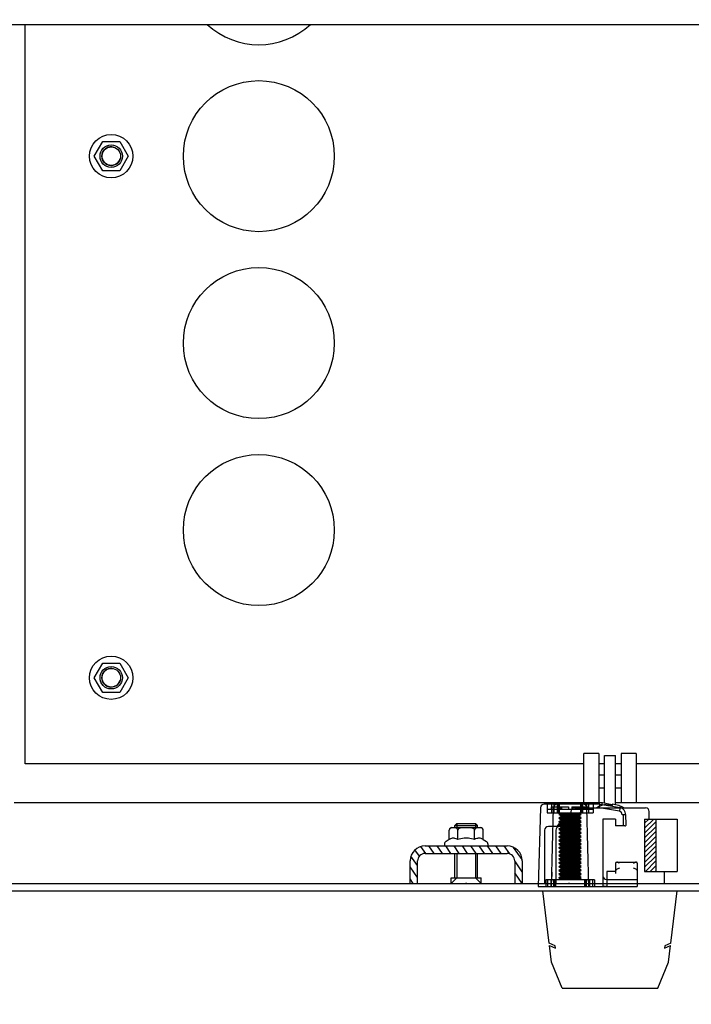
# Model space of a CAD drawing. Units: millimetres. Extents: x 160 to 1001, y 1 to 595.
# Drawn here: x 453 to 471, y 73 to 100 of the extents above; entities that cross this region are included whole.
import ezdxf

# ---------------------------------------------------------------- set-up
doc = ezdxf.new("R2010")
doc.units = ezdxf.units.MM
doc.header["$LTSCALE"] = 46.255
doc.header["$PDMODE"] = 3
doc.header["$PDSIZE"] = 1
doc.layers.get('0').update_dxf_attribs({"linetype": 'CONTINUOUS'})
doc.layers.get('Defpoints').update_dxf_attribs({"linetype": 'CONTINUOUS'})
for name, color, linetype in [('02___PRT_ALL_AXES', 7, 'CONTINUOUS'), ('ALL_AXES', 7, 'CONTINUOUS'), ('ARRONDIS', 7, 'CONTINUOUS'), ('AXIS', 7, 'CONTINUOUS'), ('ROUNDS', 7, 'CONTINUOUS')]:
    doc.layers.add(name, color=color, linetype=linetype)
doc.styles.get("Standard").update_dxf_attribs({"font": 'gost.ttf'})
doc.dimstyles.new('DIMSTYLE_3', dxfattribs={"dimtxt": 3.5, "dimasz": 4, "dimexe": 0.5, "dimexo": 0, "dimgap": 0.875, "dimtad": 1, "dimdec": 3, "dimlfac": 10, "dimtxsty": 'STANDARD', "dimblk": '_FILLED', "dimblk1": '_FILLED', "dimblk2": '_FILLED', "dimcen": 0.09, "dimadec": 0, "dimazin": 0, "dimtp": 1.2, "dimtm": 1.2, "dimtfac": 1, "dimtdec": 3, "dimtofl": 0, "dimtmove": 0, "dimatfit": 3, "dimldrblk": '_FILLED', "dimfxl": 1, "dimtolj": 1, "dimarcsym": 0})

# ---------------------------------------------------------------- blocks, each defined once
blk = doc.blocks.new('_FILLED')
at = {"color": 0, "linetype": 'ByBlock'}
blk.add_solid([(0, 0), (-1, 0.125), (-1, -0.125)], dxfattribs=at)
blk = doc.blocks.new('*D84')
at = {"color": 0, "linetype": 'Continuous', "lineweight": -2}
for p, q in [((417.838, 87.248), (417.838, 56.136)), ((531.388, 87.248), (531.388, 56.136)), ((421.838, 56.636), (527.388, 56.636))]:
    blk.add_line(p, q, dxfattribs=at)
at = {"layer": 'Defpoints', "color": 0, "linetype": 'Continuous'}
for p in [(417.838, 87.248), (531.388, 87.248), (531.388, 56.636)]:
    blk.add_point(p, dxfattribs=at)
at = {"color": 0, "linetype": 'Continuous', "lineweight": -2, "xscale": 4, "yscale": 4, "zscale": 4, "rotation": 180}
blk.add_blockref('_FILLED', (417.838, 56.636), dxfattribs=at)
at = {"color": 0, "linetype": 'Continuous', "lineweight": -2, "xscale": 4, "yscale": 4, "zscale": 4}
blk.add_blockref('_FILLED', (531.388, 56.636), dxfattribs=at)
at = {"color": 0, "linetype": 'Continuous', "insert": (474.598, 61.678), "char_height": 3.5, "attachment_point": 2}
blk.add_mtext('\\A1;1135,5', dxfattribs=at)

msp = doc.modelspace()

# ---------------------------------------------------------------- hatches: boundary and pattern name
at = {"linetype": 'Continuous'}
h = msp.add_hatch(dxfattribs=at)
h.set_pattern_fill('DEFAULT__96', color=2, scale=16.82, angle=45, style=0, pattern_type=0)
h.set_pattern_definition([(45, (159.88, 1.127), (-11.8935, 11.8935), [])])
edge = h.paths.add_edge_path()
edge.add_line((419.6127, 99.77296), (529.6127, 99.77296))
edge.add_spline(control_points=[(529.8627, 100.02296), (529.8627, 99.87651), (529.75915, 99.77296), (529.6127, 99.77296)], knot_values=[0, 0, 0, 0, 1, 1, 1, 1], weights=[1, 0.80473785, 0.80473785, 1], degree=3, periodic=0)
edge.add_line((529.8627, 100.02296), (529.8627, 101.52296))
edge.add_spline(control_points=[(529.6127, 101.77296), (529.75915, 101.77296), (529.8627, 101.6694), (529.8627, 101.52296)], knot_values=[0, 0, 0, 0, 1, 1, 1, 1], weights=[1, 0.80473785, 0.80473785, 1], degree=3, periodic=0)
edge.add_line((529.6127, 101.77296), (528.1127, 101.77296))
edge.add_line((528.1127, 101.77296), (528.1127, 102.02296))
edge.add_line((529.6127, 102.02296), (528.1127, 102.02296))
edge.add_spline(control_points=[(529.6127, 102.02296), (529.90559, 102.02296), (530.1127, 101.81585), (530.1127, 101.52296)], knot_values=[0, 0, 0, 0, 1, 1, 1, 1], weights=[1, 0.80473785, 0.80473785, 1], degree=3, periodic=0)
edge.add_line((530.1127, 100.02296), (530.1127, 101.52296))
edge.add_spline(control_points=[(530.1127, 100.02296), (530.1127, 99.73006), (529.90559, 99.52296), (529.6127, 99.52296)], knot_values=[0, 0, 0, 0, 1, 1, 1, 1], weights=[1, 0.80473785, 0.80473785, 1], degree=3, periodic=0)
edge.add_line((419.6127, 99.52296), (529.6127, 99.52296))
edge.add_spline(control_points=[(419.1127, 100.02296), (419.1127, 99.73006), (419.31981, 99.52296), (419.6127, 99.52296)], knot_values=[0, 0, 0, 0, 1, 1, 1, 1], weights=[1, 0.80473785, 0.80473785, 1], degree=3, periodic=0)
edge.add_line((419.1127, 100.02296), (419.1127, 101.52296))
edge.add_spline(control_points=[(419.6127, 102.02296), (419.31981, 102.02296), (419.1127, 101.81585), (419.1127, 101.52296)], knot_values=[0, 0, 0, 0, 1, 1, 1, 1], weights=[1, 0.80473785, 0.80473785, 1], degree=3, periodic=0)
edge.add_line((419.6127, 102.02296), (421.1127, 102.02296))
edge.add_line((421.1127, 101.77296), (421.1127, 102.02296))
edge.add_line((419.6127, 101.77296), (421.1127, 101.77296))
edge.add_spline(control_points=[(419.6127, 101.77296), (419.46625, 101.77296), (419.3627, 101.6694), (419.3627, 101.52296)], knot_values=[0, 0, 0, 0, 1, 1, 1, 1], weights=[1, 0.80473785, 0.80473785, 1], degree=3, periodic=0)
edge.add_line((419.3627, 100.02296), (419.3627, 101.52296))
edge.add_spline(control_points=[(419.3627, 100.02296), (419.3627, 99.87651), (419.46625, 99.77296), (419.6127, 99.77296)], knot_values=[0, 0, 0, 0, 1, 1, 1, 1], weights=[1, 0.80473785, 0.80473785, 1], degree=3, periodic=0)
h = msp.add_hatch(dxfattribs=at)
h.set_pattern_fill('DEFAULT__88', color=2, scale=0.092468, angle=45, style=0, pattern_type=0)
h.set_pattern_definition([(45, (159.87994, 1.12711), (-0.065384615, 0.065384615), [])])
edge = h.paths.add_edge_path()
edge.add_line((469.9377, 78.26798), (470.2377, 78.26798))
edge.add_line((470.2377, 78.26798), (470.2377, 76.86798))
edge.add_line((469.9377, 76.86798), (470.2377, 76.86798))
edge.add_line((469.9377, 78.26798), (469.9377, 76.86798))
h = msp.add_hatch(dxfattribs=at)
h.set_pattern_fill('DEFAULT__101', color=2, scale=0.18341, angle=125, style=0, pattern_type=0)
h.set_pattern_definition([(125, (159.87994, 1.12711), (-0.15024094, -0.10519984), [])])
edge = h.paths.add_edge_path()
edge.add_line((463.6627, 76.54796), (463.6627, 77.14796))
edge.add_spline(control_points=[(463.6627, 77.14796), (463.6627, 77.38227), (463.82839, 77.54796), (464.0627, 77.54796)], knot_values=[0, 0, 0, 0, 1, 1, 1, 1], weights=[1, 0.80473785, 0.80473785, 1], degree=3, periodic=0)
edge.add_line((464.0627, 77.54796), (466.2627, 77.54796))
edge.add_spline(control_points=[(466.2627, 77.54796), (466.49702, 77.54796), (466.6627, 77.38227), (466.6627, 77.14796)], knot_values=[0, 0, 0, 0, 1, 1, 1, 1], weights=[1, 0.80473785, 0.80473785, 1], degree=3, periodic=0)
edge.add_line((466.6627, 77.14796), (466.6627, 76.54796))
edge.add_line((466.4627, 76.54796), (466.6627, 76.54796))
edge.add_line((466.4627, 77.14796), (466.4627, 76.54796))
edge.add_spline(control_points=[(466.2627, 77.34796), (466.37986, 77.34796), (466.4627, 77.26511), (466.4627, 77.14796)], knot_values=[0, 0, 0, 0, 1, 1, 1, 1], weights=[1, 0.80473785, 0.80473785, 1], degree=3, periodic=0)
edge.add_line((464.0627, 77.34796), (466.2627, 77.34796))
edge.add_spline(control_points=[(463.8627, 77.14796), (463.8627, 77.26511), (463.94554, 77.34796), (464.0627, 77.34796)], knot_values=[0, 0, 0, 0, 1, 1, 1, 1], weights=[1, 0.80473785, 0.80473785, 1], degree=3, periodic=0)
edge.add_line((463.8627, 76.54796), (463.8627, 77.14796))
edge.add_line((463.8627, 76.54796), (463.6627, 76.54796))

# ---------------------------------------------------------------- linework, layer by layer
at = {"color": 7, "linetype": 'Continuous'}
for p, q in [((419.6127, 99.52296), (529.6127, 99.52296)), ((453.3627, 79.74796), (453.3627, 99.52296)), ((455.20948, 95.99796), (455.43609, 96.39046)), ((455.43609, 96.39046), (455.88931, 96.39046)), ((455.88931, 96.39046), (456.11592, 95.99796)), ((455.43609, 95.60546), (455.20948, 95.99796)), ((456.11592, 95.99796), (455.88931, 95.60546)), ((455.88931, 95.60546), (455.43609, 95.60546)), ((455.20948, 82.04796), (455.43609, 82.44046)), ((455.43609, 82.44046), (455.88931, 82.44046)), ((455.88931, 82.44046), (456.11592, 82.04796)), ((455.43609, 81.65546), (455.20948, 82.04796)), ((456.11592, 82.04796), (455.88931, 81.65546)), ((455.88931, 81.65546), (455.43609, 81.65546)), ((468.3127, 79.74796), (453.3627, 79.74796)), ((468.8627, 79.74796), (468.7127, 79.74796)), ((469.3127, 79.74796), (469.1627, 79.74796)), ((472.5627, 79.74796), (469.7127, 79.74796)), ((468.7848, 78.62712), (468.78178, 78.6288)), ((468.80591, 78.65684), (468.81459, 78.70608)), ((468.80591, 78.65684), (468.85714, 78.6478)), ((468.81459, 78.70608), (469.07232, 78.66063)), ((468.9527, 78.66282), (468.9527, 78.62712)), ((468.9527, 78.63095), (468.97065, 78.62779)), ((469.0727, 78.66282), (469.0727, 78.62712)), ((469.24362, 78.6288), (469.2406, 78.62712)), ((469.9377, 78.26798), (470.8127, 78.26798)), ((469.9377, 78.26798), (469.9377, 76.86798)), ((470.2377, 78.26798), (470.2377, 76.86798)), ((470.8127, 78.26798), (470.8127, 76.86798)), ((464.70948, 77.72115), (464.70948, 77.96796)), ((464.77948, 78.03796), (465.54592, 78.03796)), ((464.8627, 78.03578), (464.86253, 78.0358)), ((464.86309, 78.03574), (464.8627, 78.03578)), ((464.9127, 78.14798), (465.4127, 78.14798)), ((464.93609, 77.72115), (464.93609, 77.96796)), ((465.38931, 77.72115), (465.38931, 77.96796)), ((465.46297, 78.03581), (465.4627, 78.03578)), ((465.61592, 77.72115), (465.61592, 77.96796)), ((467.6627, 78.14798), (467.9627, 78.14798)), ((464.70948, 77.72115), (464.6227, 77.67105)), ((465.61592, 77.72115), (465.7027, 77.67105)), ((464.0627, 77.54796), (466.2627, 77.54796)), ((464.5827, 77.60177), (464.5827, 77.54796)), ((465.7427, 77.60177), (465.7427, 77.54796)), ((464.0627, 77.34796), (466.2627, 77.34796)), ((463.6627, 76.54796), (463.6627, 77.14796)), ((463.8627, 76.54796), (463.8627, 77.14796)), ((466.4627, 77.14796), (466.4627, 76.54796)), ((466.6627, 77.14796), (466.6627, 76.54796)), ((469.9377, 76.86798), (470.8127, 76.86798)), ((415.3627, 76.54798), (474.1627, 76.54798)), ((415.3627, 76.34798), (473.9627, 76.34798)), ((467.38511, 74.94381), (467.2127, 76.34798)), ((470.64029, 74.94381), (470.8127, 76.34798)), ((467.54471, 74.87485), (467.38511, 74.94381)), ((467.39217, 74.88629), (467.55177, 74.81732)), ((467.44663, 74.44276), (467.39217, 74.88629)), ((467.55177, 74.81732), (467.54471, 74.87485)), ((470.47363, 74.81732), (470.63323, 74.88629)), ((470.4807, 74.87485), (470.47363, 74.81732)), ((470.64029, 74.94381), (470.4807, 74.87485)), ((470.57877, 74.44276), (470.63323, 74.88629)), ((467.73194, 73.74798), (467.44663, 74.44276)), ((470.29346, 73.74798), (470.57877, 74.44276)), ((467.73194, 73.74798), (470.29346, 73.74798))]:
    msp.add_line(p, q, dxfattribs=at)
at = {"color": 3, "linetype": 'Continuous'}
for p, q in [((468.81459, 78.69796), (453.0627, 78.69796)), ((472.1127, 78.69796), (469.1627, 78.69796))]:
    msp.add_line(p, q, dxfattribs=at)
at = {"color": 6, "linetype": 'Continuous'}
for p, q in [((467.14776, 78.5706), (467.0927, 76.46798)), ((468.7427, 78.66798), (467.24773, 78.66798)), ((467.32682, 78.66798), (467.32682, 78.43798)), ((467.32682, 78.52798), (468.55858, 78.52798)), ((467.4427, 76.46799), (467.49776, 78.5706)), ((467.44573, 78.66798), (467.44573, 78.43798)), ((467.44573, 78.59798), (467.89796, 78.59798)), ((467.44713, 78.52798), (467.44713, 78.59798)), ((467.50617, 78.66798), (467.50617, 78.43798)), ((467.59731, 78.59798), (467.59731, 78.52798)), ((467.60516, 78.59798), (467.60516, 78.52798)), ((467.60615, 78.43798), (467.60615, 78.66798)), ((467.60716, 78.52798), (467.60716, 78.59798)), ((467.6289, 78.59798), (467.6289, 78.52798)), ((467.63525, 78.43798), (467.63525, 78.66798)), ((467.6525, 78.66798), (467.6525, 78.43798)), ((467.69006, 78.59798), (467.69006, 78.52798)), ((467.69991, 78.52798), (467.69991, 78.59798)), ((467.71296, 78.59798), (467.71296, 78.52798)), ((467.71409, 78.59798), (467.71409, 78.52798)), ((467.89796, 78.59798), (467.89796, 78.52798)), ((467.98745, 78.59798), (468.43967, 78.59798)), ((467.98745, 78.59798), (467.98745, 78.52798)), ((468.17131, 78.59798), (468.17131, 78.52798)), ((468.17245, 78.52798), (468.17245, 78.59798)), ((468.1855, 78.59798), (468.1855, 78.52798)), ((468.19535, 78.52798), (468.19535, 78.59798)), ((468.2329, 78.43798), (468.2329, 78.66798)), ((468.25015, 78.66798), (468.25015, 78.43798)), ((468.2565, 78.52798), (468.2565, 78.59798)), ((468.27825, 78.59798), (468.27825, 78.52798)), ((468.27925, 78.66798), (468.27925, 78.43798)), ((468.28025, 78.52798), (468.28025, 78.59798)), ((468.2881, 78.59798), (468.2881, 78.52798)), ((468.37923, 78.66798), (468.37923, 78.43798)), ((468.4427, 76.46799), (468.38764, 78.5706)), ((468.43827, 78.59798), (468.43827, 78.52798)), ((468.43967, 78.66798), (468.43967, 78.43798)), ((468.55858, 78.66798), (468.55858, 78.43798)), ((468.73418, 78.5706), (468.7427, 78.66798)), ((469.26196, 78.47754), (468.73418, 78.5706)), ((468.7427, 78.66798), (468.80591, 78.65684)), ((468.85714, 78.6478), (468.9527, 78.63095)), ((468.97065, 78.62779), (469.28292, 78.57273)), ((467.32682, 78.43798), (468.55858, 78.43798)), ((467.6427, 78.40298), (467.6927, 78.43185)), ((467.6427, 78.40298), (468.2427, 78.40298)), ((467.6427, 78.38798), (468.2427, 78.38798)), ((467.6427, 78.38798), (467.6927, 78.35911)), ((467.6427, 78.30298), (467.6927, 78.33185)), ((467.6427, 78.30298), (468.2427, 78.30298)), ((467.6427, 78.28798), (468.2427, 78.28798)), ((467.6427, 78.28798), (467.6927, 78.25911)), ((467.6427, 78.20298), (467.6927, 78.23185)), ((467.6927, 78.43185), (468.1927, 78.43185)), ((467.6927, 78.35911), (468.1927, 78.35911)), ((467.6927, 78.35911), (467.6927, 78.33185)), ((467.6927, 78.33185), (468.1927, 78.33185)), ((467.6927, 78.25911), (468.1927, 78.25911)), ((467.6927, 78.25911), (467.6927, 78.23185)), ((467.6927, 78.23185), (468.1927, 78.23185)), ((468.2427, 78.40298), (468.1927, 78.43185)), ((468.2427, 78.38798), (468.1927, 78.35911)), ((468.1927, 78.35911), (468.1927, 78.33185)), ((468.2427, 78.30298), (468.1927, 78.33185)), ((468.2427, 78.28798), (468.1927, 78.25911)), ((468.1927, 78.25911), (468.1927, 78.23185)), ((468.2427, 78.20298), (468.1927, 78.23185)), ((469.1627, 78.26798), (468.8227, 78.26798)), ((468.8227, 78.26798), (468.8227, 76.46798)), ((469.1627, 78.26798), (469.1627, 78.08798)), ((469.43495, 78.38406), (469.3637, 78.38219)), ((469.44189, 78.11877), (469.43495, 78.38406)), ((467.6427, 78.20298), (468.2427, 78.20298)), ((467.6427, 78.18798), (468.2427, 78.18798)), ((467.6427, 78.18798), (467.6927, 78.15911)), ((467.6427, 78.10298), (467.6927, 78.13185)), ((467.6427, 78.10298), (468.2427, 78.10298)), ((467.6427, 78.08798), (468.2427, 78.08798)), ((467.6427, 78.08798), (467.6927, 78.05911)), ((467.6427, 78.00298), (467.6927, 78.03185)), ((467.6427, 78.00298), (468.2427, 78.00298)), ((467.6427, 77.98798), (468.2427, 77.98798)), ((467.6427, 77.98798), (467.6927, 77.95911)), ((467.6927, 78.15911), (468.1927, 78.15911)), ((467.6927, 78.15911), (467.6927, 78.13185)), ((467.6927, 78.13185), (468.1927, 78.13185)), ((467.6927, 78.05911), (468.1927, 78.05911)), ((467.6927, 78.05911), (467.6927, 78.03185)), ((467.6927, 78.03185), (468.1927, 78.03185)), ((467.6927, 77.95911), (468.1927, 77.95911)), ((467.6927, 77.95911), (467.6927, 77.93185)), ((468.2427, 78.18798), (468.1927, 78.15911)), ((468.1927, 78.15911), (468.1927, 78.13185)), ((468.2427, 78.10298), (468.1927, 78.13185)), ((468.2427, 78.08798), (468.1927, 78.05911)), ((468.1927, 78.05911), (468.1927, 78.03185)), ((468.2427, 78.00298), (468.1927, 78.03185)), ((468.2427, 77.98798), (468.1927, 77.95911)), ((468.1927, 77.95911), (468.1927, 77.93185)), ((469.4119, 78.08798), (469.1627, 78.08798)), ((467.6427, 77.90298), (467.6927, 77.93185)), ((467.6427, 77.90298), (468.2427, 77.90298)), ((467.6427, 77.88798), (468.2427, 77.88798)), ((467.6427, 77.88798), (467.6927, 77.85911)), ((467.6427, 77.80298), (467.6927, 77.83185)), ((467.6427, 77.80298), (468.2427, 77.80298)), ((467.6427, 77.78798), (468.2427, 77.78798)), ((467.6427, 77.78798), (467.6927, 77.75911)), ((467.6427, 77.70298), (467.6927, 77.73185)), ((467.6427, 77.70298), (468.2427, 77.70298)), ((467.6927, 77.93185), (468.1927, 77.93185)), ((467.6927, 77.85911), (468.1927, 77.85911)), ((467.6927, 77.85911), (467.6927, 77.83185)), ((467.6927, 77.83185), (468.1927, 77.83185)), ((467.6927, 77.75911), (468.1927, 77.75911)), ((467.6927, 77.75911), (467.6927, 77.73185)), ((467.6927, 77.73185), (468.1927, 77.73185)), ((468.2427, 77.90298), (468.1927, 77.93185)), ((468.2427, 77.88798), (468.1927, 77.85911)), ((468.1927, 77.85911), (468.1927, 77.83185)), ((468.2427, 77.80298), (468.1927, 77.83185)), ((468.2427, 77.78798), (468.1927, 77.75911)), ((468.1927, 77.75911), (468.1927, 77.73185)), ((468.2427, 77.70298), (468.1927, 77.73185)), ((467.6427, 77.68798), (468.2427, 77.68798)), ((467.6427, 77.68798), (467.6927, 77.65911)), ((467.6427, 77.60298), (467.6927, 77.63185)), ((467.6427, 77.60298), (468.2427, 77.60298)), ((467.6427, 77.58798), (468.2427, 77.58798)), ((467.6427, 77.58798), (467.6927, 77.55911)), ((467.6427, 77.50298), (467.6927, 77.53185)), ((467.6427, 77.50298), (468.2427, 77.50298)), ((467.6427, 77.48798), (468.2427, 77.48798)), ((467.6427, 77.48798), (467.6927, 77.45911)), ((467.6427, 77.40298), (467.6927, 77.43185)), ((467.6927, 77.65911), (468.1927, 77.65911)), ((467.6927, 77.65911), (467.6927, 77.63185)), ((467.6927, 77.63185), (468.1927, 77.63185)), ((467.6927, 77.55911), (468.1927, 77.55911)), ((467.6927, 77.55911), (467.6927, 77.53185)), ((467.6927, 77.53185), (468.1927, 77.53185)), ((467.6927, 77.45911), (468.1927, 77.45911)), ((467.6927, 77.45911), (467.6927, 77.43185)), ((467.6927, 77.43185), (468.1927, 77.43185)), ((468.2427, 77.68798), (468.1927, 77.65911)), ((468.1927, 77.65911), (468.1927, 77.63185)), ((468.2427, 77.60298), (468.1927, 77.63185)), ((468.2427, 77.58798), (468.1927, 77.55911)), ((468.1927, 77.55911), (468.1927, 77.53185)), ((468.2427, 77.50298), (468.1927, 77.53185)), ((468.2427, 77.48798), (468.1927, 77.45911)), ((468.1927, 77.45911), (468.1927, 77.43185)), ((468.2427, 77.40298), (468.1927, 77.43185)), ((467.6427, 77.40298), (468.2427, 77.40298)), ((467.6427, 77.38798), (468.2427, 77.38798)), ((467.6427, 77.38798), (467.6927, 77.35911)), ((467.6427, 77.30298), (467.6927, 77.33185)), ((467.6427, 77.30298), (468.2427, 77.30298)), ((467.6427, 77.28798), (468.2427, 77.28798)), ((467.6427, 77.28798), (467.6927, 77.25911)), ((467.6427, 77.20298), (467.6927, 77.23185)), ((467.6427, 77.20298), (468.2427, 77.20298)), ((467.6427, 77.18798), (468.2427, 77.18798)), ((467.6427, 77.18798), (467.6927, 77.15911)), ((467.6927, 77.35911), (468.1927, 77.35911)), ((467.6927, 77.35911), (467.6927, 77.33185)), ((467.6927, 77.33185), (468.1927, 77.33185)), ((467.6927, 77.25911), (468.1927, 77.25911)), ((467.6927, 77.25911), (467.6927, 77.23185)), ((467.6927, 77.23185), (468.1927, 77.23185)), ((468.2427, 77.38798), (468.1927, 77.35911)), ((468.1927, 77.35911), (468.1927, 77.33185)), ((468.2427, 77.30298), (468.1927, 77.33185)), ((468.2427, 77.28798), (468.1927, 77.25911)), ((468.1927, 77.25911), (468.1927, 77.23185)), ((468.2427, 77.20298), (468.1927, 77.23185)), ((468.2427, 77.18798), (468.1927, 77.15911)), ((467.6427, 77.10298), (467.6927, 77.13185)), ((467.6427, 77.10298), (468.2427, 77.10298)), ((467.6427, 77.08798), (468.2427, 77.08798)), ((467.6427, 77.08798), (467.6927, 77.05911)), ((467.6427, 77.00298), (467.6927, 77.03185)), ((467.6427, 77.00298), (468.2427, 77.00298)), ((467.6427, 76.98798), (468.2427, 76.98798)), ((467.6427, 76.98798), (467.6927, 76.95911)), ((467.6427, 76.90298), (467.6927, 76.93185)), ((467.6427, 76.90298), (468.2427, 76.90298)), ((467.6927, 77.15911), (468.1927, 77.15911)), ((467.6927, 77.15911), (467.6927, 77.13185)), ((467.6927, 77.13185), (468.1927, 77.13185)), ((467.6927, 77.05911), (468.1927, 77.05911)), ((467.6927, 77.05911), (467.6927, 77.03185)), ((467.6927, 77.03185), (468.1927, 77.03185)), ((467.6927, 76.95911), (468.1927, 76.95911)), ((467.6927, 76.95911), (467.6927, 76.93185)), ((467.6927, 76.93185), (468.1927, 76.93185)), ((468.1927, 77.15911), (468.1927, 77.13185)), ((468.2427, 77.10298), (468.1927, 77.13185)), ((468.2427, 77.08798), (468.1927, 77.05911)), ((468.1927, 77.05911), (468.1927, 77.03185)), ((468.2427, 77.00298), (468.1927, 77.03185)), ((468.2427, 76.98798), (468.1927, 76.95911)), ((468.1927, 76.95911), (468.1927, 76.93185)), ((468.2427, 76.90298), (468.1927, 76.93185)), ((469.1627, 77.09041), (469.1627, 76.81058)), ((469.1811, 77.11874), (469.72431, 77.11874)), ((469.1811, 77.11614), (469.18933, 77.11866)), ((469.18908, 77.11865), (469.1811, 77.11614)), ((469.18908, 77.11865), (469.1998, 77.11776)), ((469.21269, 77.11373), (469.19952, 77.11778)), ((469.2627, 77.08874), (469.24432, 77.0987)), ((469.6427, 77.08874), (469.66102, 77.09869)), ((469.6781, 77.10735), (469.66108, 77.09871)), ((469.6781, 77.10735), (469.69303, 77.11384)), ((469.70589, 77.11778), (469.69272, 77.11373)), ((469.71607, 77.11866), (469.72431, 77.11614)), ((469.7427, 77.09041), (469.7427, 76.46798)), ((468.5944, 76.63798), (467.291, 76.63798)), ((467.291, 76.63798), (467.291, 76.46798)), ((467.3427, 76.63798), (467.3427, 76.46798)), ((467.424, 76.63798), (467.424, 76.46798)), ((467.4527, 76.84987), (467.4461, 76.59591)), ((467.509, 76.46798), (467.509, 76.63798)), ((467.5427, 76.46798), (467.5427, 76.63798)), ((467.55078, 76.63798), (467.55078, 76.46798)), ((467.6427, 76.88798), (468.2427, 76.88798)), ((467.6427, 76.88798), (467.6927, 76.85911)), ((467.6427, 76.80298), (467.6927, 76.83185)), ((467.6427, 76.80298), (468.2427, 76.80298)), ((467.6427, 76.78798), (468.2427, 76.78798)), ((467.6427, 76.78798), (467.6927, 76.75911)), ((467.6427, 76.70298), (467.6927, 76.73185)), ((467.6427, 76.70298), (468.2427, 76.70298)), ((467.6427, 76.68798), (468.2427, 76.68798)), ((467.6427, 76.68798), (467.6927, 76.65911)), ((467.6927, 76.85911), (468.1927, 76.85911)), ((467.6927, 76.85911), (467.6927, 76.83185)), ((467.6927, 76.83185), (468.1927, 76.83185)), ((467.6927, 76.75911), (468.1927, 76.75911)), ((467.6927, 76.75911), (467.6927, 76.73185)), ((467.6927, 76.73185), (468.1927, 76.73185)), ((467.6927, 76.65911), (468.1927, 76.65911)), ((468.2427, 76.88798), (468.1927, 76.85911)), ((468.1927, 76.85911), (468.1927, 76.83185)), ((468.2427, 76.80298), (468.1927, 76.83185)), ((468.2427, 76.78798), (468.1927, 76.75911)), ((468.1927, 76.75911), (468.1927, 76.73185)), ((468.2427, 76.70298), (468.1927, 76.73185)), ((468.2427, 76.68798), (468.1927, 76.65911)), ((468.33462, 76.46798), (468.33462, 76.63798)), ((468.3427, 76.46798), (468.3427, 76.63798)), ((468.37641, 76.63798), (468.37641, 76.46798)), ((468.4426, 76.46798), (468.43601, 76.72321)), ((468.4614, 76.63798), (468.4614, 76.46798)), ((468.5427, 76.63798), (468.5427, 76.46798)), ((468.5944, 76.63798), (468.5944, 76.46798)), ((468.9227, 76.65049), (468.92164, 76.64957)), ((469.1627, 76.86798), (468.9227, 76.86798)), ((468.9227, 76.86798), (468.9227, 76.46982)), ((468.9227, 76.64798), (469.7427, 76.64798)), ((467.0927, 76.46798), (469.7427, 76.46798)), ((468.84269, 76.46806), (468.83206, 76.4683)), ((468.85631, 76.46799), (468.84254, 76.46806)), ((468.87163, 76.46798), (468.85619, 76.46799)), ((468.88921, 76.46799), (468.90287, 76.46806)), ((468.9203, 76.46887), (468.91323, 76.4683)), ((468.9203, 76.46887), (468.9227, 76.46982))]:
    msp.add_line(p, q, dxfattribs=at)
at = {"color": 2, "linetype": 'Continuous'}
for p, q in [((469.36414, 78.38184), (469.33655, 78.38184)), ((469.3637, 78.38219), (469.33661, 78.38148)), ((469.36329, 78.38218), (469.36501, 78.08798)), ((469.36414, 78.38184), (469.36414, 78.08798)), ((464.9127, 78.14798), (464.9127, 78.03796)), ((465.4127, 78.14798), (465.4127, 78.03796)), ((467.6627, 78.14798), (467.6627, 78.06798)), ((464.9127, 77.34796), (464.9127, 76.69798)), ((465.4127, 77.34796), (465.4127, 76.69798)), ((464.9127, 76.69798), (464.7627, 76.54798)), ((465.4127, 76.69798), (465.5627, 76.54798))]:
    msp.add_line(p, q, dxfattribs=at)
at = {"color": 6, "linetype": 'Continuous'}
for points in [[(469.28292, 78.57273), (469.27265, 78.52529), (469.26756, 78.50231), (469.26196, 78.47754)], [(469.2627, 76.95738), (469.24135, 76.94584), (469.22201, 76.9363), (469.20576, 76.92997)], [(469.21236, 77.11384), (469.22734, 77.10734), (469.24438, 77.09869)], [(469.69965, 76.92997), (469.68339, 76.9363), (469.66405, 76.94584), (469.6427, 76.95738)], [(469.72431, 77.11614), (469.71633, 77.11865), (469.7056, 77.11776)], [(468.91336, 76.64842), (468.91843, 76.64887), (468.92163, 76.64957), (468.9227, 76.65049)], [(468.8227, 76.46982), (468.82514, 76.46886), (468.83217, 76.4683)], [(468.91335, 76.4683), (468.90271, 76.46806), (468.88909, 76.46799)]]:
    msp.add_lwpolyline(points, dxfattribs=at)
at = {"color": 2, "linetype": 'Continuous'}
for centre in [(455.6627, 95.99796), (455.6627, 82.04796)]:
    msp.add_arc(centre, 0.25, 75, 345, dxfattribs=at)
at = {"color": 6, "linetype": 'Continuous'}
for centre, radius, start, end in [((467.24773, 78.56798), 0.1, 90, 178.5), ((467.59773, 78.56798), 0.1, 90, 178.5), ((468.28768, 78.56798), 0.1, 1.5, 90), ((469.23402, 78.3788), 0.2, 1.5, 75.847634), ((469.23402, 78.3788), 0.10262, 1.5, 74.201846), ((469.4119, 78.11798), 0.03, 270, 1.5), ((468.9227, 76.74798), 0.1, 180, 270)]:
    msp.add_arc(centre, radius, start, end, dxfattribs=at)
at = {"color": 7, "linetype": 'Continuous'}
for centre, radius, start, end in [((469.0127, 77.96798), 0.7, 109.262094, 120.930619), ((469.0127, 77.96798), 0.69742, 94.935308, 109.072863), ((469.01253, 77.55871), 1.07008, 91.063713, 93.205019), ((469.0127, 77.55176), 1.07703, 88.933951, 91.066049), ((469.01287, 77.55871), 1.07008, 86.794981, 88.936287), ((469.0127, 77.96798), 0.69742, 70.927137, 85.064692), ((469.0127, 77.96798), 0.7, 59.069381, 70.737906), ((464.77948, 77.96796), 0.07, 90, 179.9999), ((465.54592, 77.96796), 0.07, 0, 90), ((464.0627, 77.14796), 0.4, 90, 180), ((466.2627, 77.14796), 0.4, 0, 90), ((464.0627, 77.14796), 0.2, 90, 180), ((466.2627, 77.14796), 0.2, 0, 90)]:
    msp.add_arc(centre, radius, start, end, dxfattribs=at)
at = {"color": 6, "linetype": 'Continuous'}
for centre, start_param, end_param in [((469.2627, 77.09041), 2.52534269, 3.14159265), ((469.2627, 76.89338), 2.17664169, 3.14159265), ((469.6427, 76.89338), 0, 0.96495096), ((469.6427, 77.09041), 0, 0.61624996)]:
    msp.add_ellipse(centre, major_axis=(0.1, 0), ratio=0.44522869, start_param=start_param, end_param=end_param, dxfattribs=at)
at = {"color": 7, "linetype": 'Continuous'}
for points, knots in [([(464.86253, 78.0358), (464.84867, 78.0372), (464.82078, 78.03754), (464.78579, 78.03695), (464.7577, 78.03192), (464.73594, 78.02265), (464.71518, 78.00188), (464.70948, 77.98018), (464.70948, 77.96796)], [0, 0, 0, 0, 0.21972515, 0.43951884, 0.55091227, 0.66830993, 0.80719357, 1, 1, 1, 1]), ([(464.93609, 77.96796), (464.93609, 77.98058), (464.92999, 78.00298), (464.90799, 78.0238), (464.88527, 78.03265), (464.87038, 78.03498), (464.86309, 78.03574)], [0, 0, 0, 0, 0.34425917, 0.59047657, 0.80000646, 1, 1, 1, 1]), ([(465.38931, 77.96796), (465.38931, 77.97323), (465.38676, 77.98391), (465.37423, 78.00133), (465.35138, 78.01597), (465.3212, 78.02612), (465.28986, 78.03196), (465.25818, 78.03509), (465.21578, 78.0371), (465.16273, 78.0375), (465.10969, 78.0371), (465.06729, 78.03509), (465.03561, 78.03197), (465.00425, 78.02613), (464.97406, 78.01599), (464.95119, 78.00135), (464.93864, 77.98392), (464.93609, 77.97324), (464.93609, 77.96796)], [0, 0, 0, 0, 0.03113725, 0.06235146, 0.12461987, 0.18710941, 0.24965578, 0.31222079, 0.3747921, 0.49993498, 0.62507844, 0.68765188, 0.7502228, 0.81278097, 0.87529437, 0.93760494, 0.96884644, 1, 1, 1, 1]), ([(465.4627, 78.03578), (465.45538, 78.03504), (465.44044, 78.03273), (465.41761, 78.02394), (465.39546, 78.00312), (465.38931, 77.98062), (465.38931, 77.96796)], [0, 0, 0, 0, 0.20006402, 0.40955728, 0.65560225, 1, 1, 1, 1]), ([(465.54214, 78.03582), (465.529, 78.03713), (465.50255, 78.03755), (465.47611, 78.03713), (465.46297, 78.03581)], [0, 0, 0, 0, 0.49999674, 1, 1, 1, 1]), ([(465.61592, 77.96796), (465.61592, 77.98067), (465.60973, 78.00324), (465.58744, 78.02406), (465.5645, 78.03281), (465.54949, 78.03509), (465.54214, 78.03582)], [0, 0, 0, 0, 0.34432025, 0.59018747, 0.79973573, 1, 1, 1, 1]), ([(464.86271, 77.75157), (464.85006, 77.75448), (464.82405, 77.75774), (464.77068, 77.75183), (464.73314, 77.73481), (464.70948, 77.72115)], [0, 0, 0, 0, 0.24375866, 0.48722426, 1, 1, 1, 1]), ([(464.93609, 77.72115), (464.93015, 77.72458), (464.90686, 77.73725), (464.88188, 77.74716), (464.86271, 77.75157)], [0, 0, 0, 0, 0.25868079, 1, 1, 1, 1]), ([(465.1627, 77.75621), (465.14353, 77.75621), (465.06692, 77.75297), (464.99126, 77.73708), (464.93609, 77.72115)], [0, 0, 0, 0, 0.25026577, 1, 1, 1, 1]), ([(465.38931, 77.72115), (465.33414, 77.73708), (465.25848, 77.75297), (465.18187, 77.75621), (465.1627, 77.75621)], [0, 0, 0, 0, 0.74973462, 1, 1, 1, 1]), ([(465.46269, 77.75157), (465.45642, 77.75012), (465.43085, 77.74288), (465.40672, 77.73121), (465.38931, 77.72115)], [0, 0, 0, 0, 0.24230051, 1, 1, 1, 1]), ([(465.61592, 77.72115), (465.59227, 77.73481), (465.55472, 77.75183), (465.50135, 77.75774), (465.47534, 77.75448), (465.46269, 77.75157)], [0, 0, 0, 0, 0.51277575, 0.75624135, 1, 1, 1, 1])]:
    msp.add_open_spline(points, degree=3, knots=knots, dxfattribs=at)
at = {"layer": '02___PRT_ALL_AXES', "color": 7, "linetype": 'Continuous'}
for p, q in [((465.1777, 76.54798), (465.1477, 76.54798)), ((467.9277, 76.54798), (467.8977, 76.54798))]:
    msp.add_line(p, q, dxfattribs=at)
for centre in [(459.6127, 95.99796), (459.6127, 90.99796), (459.6127, 85.99796)]:
    msp.add_circle(centre, 2.02, dxfattribs=at)
msp.add_arc((459.6127, 100.99796), 2.02, 226.932871, 313.067129, dxfattribs=at)
at = {"layer": 'ALL_AXES', "color": 7, "linetype": 'Continuous'}
for p, q in [((464.8627, 78.09798), (464.9127, 78.14798)), ((464.8627, 78.09798), (465.4627, 78.09798)), ((464.8627, 78.03796), (464.8627, 78.09798)), ((464.9127, 78.14798), (465.4127, 78.14798)), ((465.4627, 78.09798), (465.4127, 78.14798)), ((465.4627, 78.03796), (465.4627, 78.09798)), ((467.6127, 78.09798), (467.6627, 78.14798)), ((467.6127, 78.09798), (467.9627, 78.09798)), ((467.6127, 78.06798), (467.6127, 78.09798)), ((467.6627, 78.14798), (467.9627, 78.14798)), ((464.8627, 76.69798), (464.8627, 77.34796)), ((465.4627, 76.69798), (465.4627, 77.34796)), ((464.7627, 76.69798), (465.5627, 76.69798)), ((464.7627, 76.54798), (464.7627, 76.69798)), ((465.5627, 76.54798), (465.5627, 76.69798))]:
    msp.add_line(p, q, dxfattribs=at)
for centre, radius in [((455.6627, 95.99796), 0.3), ((455.6627, 95.99796), 0.25), ((455.6627, 82.04796), 0.3), ((455.6627, 82.04796), 0.25)]:
    msp.add_circle(centre, radius, dxfattribs=at)
at = {"layer": 'ARRONDIS', "color": 7, "linetype": 'Continuous'}
for centre in [(455.6627, 95.99796), (455.6627, 82.04796)]:
    msp.add_circle(centre, 0.58, dxfattribs=at)
for centre, start, end in [((464.6627, 77.60177), 120, 180), ((465.6627, 77.60177), 0, 60)]:
    msp.add_arc(centre, 0.08, start, end, dxfattribs=at)
at = {"layer": 'AXIS', "color": 7, "linetype": 'Continuous'}
for p, q in [((468.7127, 80.01798), (468.3127, 80.01798)), ((468.3127, 78.69796), (468.3127, 80.01798)), ((468.7127, 80.01798), (468.7127, 78.69796)), ((469.7127, 80.01798), (469.3127, 80.01798)), ((469.3127, 80.01798), (469.3127, 78.69796)), ((469.7127, 80.01798), (469.7127, 78.69796)), ((468.8627, 79.44298), (468.7127, 79.44298)), ((469.3127, 79.44298), (469.1627, 79.44298)), ((468.8627, 79.09298), (468.7127, 79.09298)), ((469.3127, 79.09298), (469.1627, 79.09298))]:
    msp.add_line(p, q, dxfattribs=at)
at = {"layer": 'ROUNDS', "color": 7, "linetype": 'Continuous'}
for p, q in [((468.8627, 79.96798), (469.1627, 79.96798)), ((468.8627, 78.69759), (468.8627, 79.96798)), ((469.1627, 78.64904), (469.1627, 79.96798)), ((468.0627, 78.56798), (469.9627, 78.56798)), ((467.9627, 78.46798), (467.9627, 78.06798)), ((470.0627, 78.26798), (470.0627, 78.46798)), ((467.2627, 77.96798), (467.2627, 76.54798)), ((467.9627, 78.06798), (467.3627, 78.06798)), ((467.5627, 77.96798), (467.5627, 76.54798)), ((468.0627, 77.96798), (467.9627, 78.06798)), ((470.4627, 76.86798), (470.4627, 76.54798))]:
    msp.add_line(p, q, dxfattribs=at)
for centre, start, end in [((468.0627, 78.46798), 90, 180), ((469.9627, 78.46798), 0, 90), ((467.3627, 77.96798), 90, 180), ((467.6627, 77.96798), 90, 180)]:
    msp.add_arc(centre, 0.1, start, end, dxfattribs=at)

# ---------------------------------------------------------------- dimensions: what is measured, and where the dimension line sits
at = {"color": 2, "linetype": 'Continuous'}
dim = msp.add_linear_dim(base=(531.3877, 56.63647), p1=(417.8377, 87.24796), p2=(531.3877, 87.24796), dimstyle='DIMSTYLE_3', dxfattribs=at)
dim.commit()
dim.dimension.update_dxf_attribs({"geometry": '*D84', "text_midpoint": (474.59823, 56.63647), "dimtype": 160})

doc.saveas('drawing.dxf')
